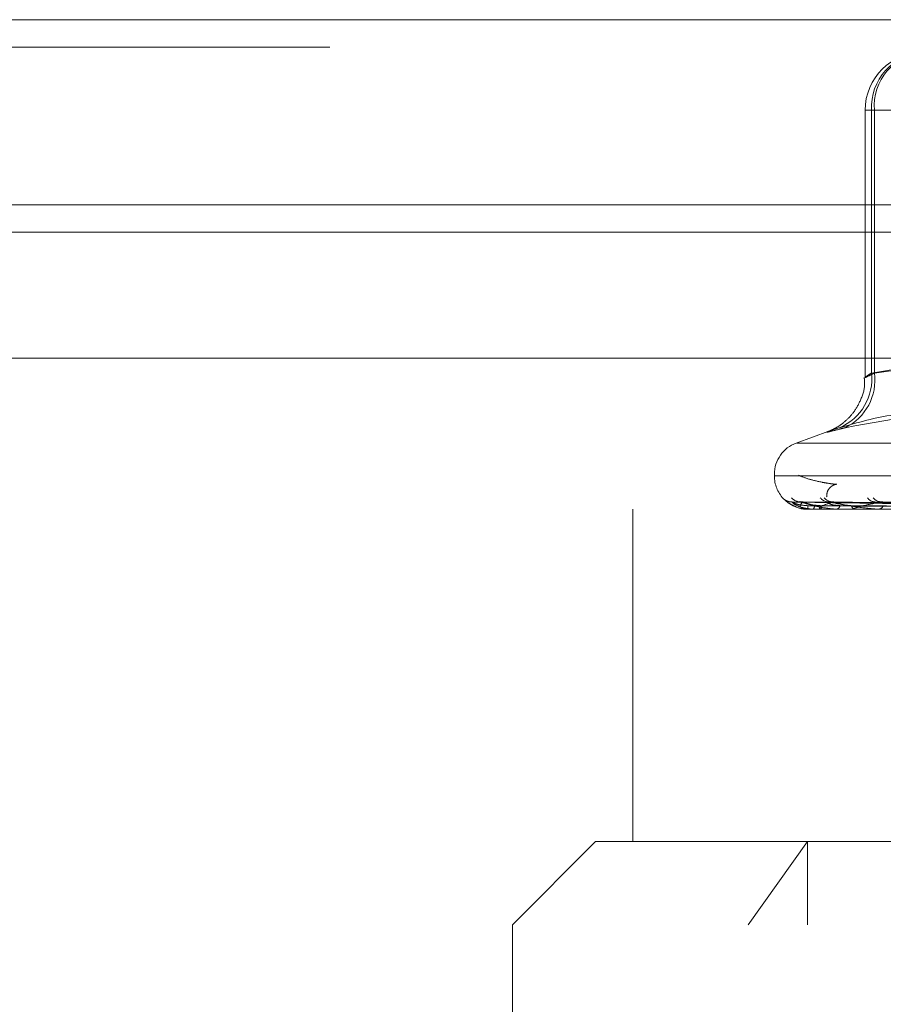
# Model space of a CAD drawing. Units: inches. Extents: x 0 to 23.4, y 0 to 16.5.
# Drawn here: x 7.5 to 7.6, y 12.9 to 13.1 of the extents above; entities that cross this region are included whole.
import ezdxf

# ---------------------------------------------------------------- set-up
doc = ezdxf.new("R2010")
doc.units = ezdxf.units.IN
doc.header["$MEASUREMENT"] = 0
doc.linetypes.add('HIDDEN', pattern=[0.07500000000000001, 0.05, -0.025])

msp = doc.modelspace()

# ---------------------------------------------------------------- linework, layer by layer
at = {"color": 7, "linetype": 'Continuous', "lineweight": 15}
for p, q in [((3.5045135247, 13.0567218012), (7.9481135247, 13.0567218012)), ((7.9481135247, 13.0347968012), (3.5045135247, 13.0347968012)), ((3.2580383805, 13.016636123), (8.1823673126, 13.016636123))]:
    msp.add_line(p, q, dxfattribs=at)
at = {"color": 7, "linetype": 'HIDDEN', "lineweight": 0}
for p, q in [((7.9481135247, 13.0567218012), (3.5045135247, 13.0567218012)), ((7.9481135247, 13.0534718012), (3.5045135247, 13.0534718012)), ((7.6114520864, 13.0459906506), (7.6114520864, 13.0143671271)), ((7.6125518836, 13.0459906506), (7.611460433, 13.0459906506)), ((7.6122128525, 13.0148770175), (7.6122128525, 13.0459906506)), ((7.6122128525, 13.0459906506), (7.6345357306, 13.0459906506)), ((7.6125518836, 13.0459906506), (7.6125518836, 13.0148770175)), ((7.6390400019, 13.0459906506), (7.6125518836, 13.0459906506)), ((3.5045135247, 13.0315468012), (7.9481135247, 13.0315468012)), ((7.6229283425, 13.016636123), (7.6122128525, 13.0148770175)), ((7.6125518836, 13.0148770175), (7.6249896376, 13.016636123)), ((7.6071672478, 13.0079844408), (7.6033063106, 13.0065791745)), ((7.6033836571, 13.0065791745), (7.730922036, 13.0065791745)), ((7.6007158387, 13.0028795973), (7.6007158387, 13.002683564)), ((7.6007963235, 13.002683564), (7.7334402249, 13.002683564)), ((7.7335093696, 13.0028795973), (7.6008654682, 13.0028795973)), ((7.637628654, 12.9990998679), (7.6028175226, 12.9995825179)), ((7.6381265104, 12.9991000682), (7.6037693317, 12.999582883)), ((7.6381986164, 12.9990996635), (7.6041917127, 12.9995821458)), ((7.6396742254, 12.9991002795), (7.6070127691, 12.9995832688)), ((7.6398158489, 12.9990994387), (7.6078422924, 12.9995817371)), ((7.6422159949, 12.9991005202), (7.6124307392, 12.9995837093)), ((7.6269831428, 12.9993577386), (7.6126072424, 12.9996014748)), ((7.7090115779, 12.9987465561), (7.5839587425, 12.9987465561)), ((7.5839587425, 12.9987465561), (7.5839587425, 12.9593764774)), ((7.6047254231, 12.9987465561), (7.6047179367, 12.9987465561)), ((7.604731755, 12.9987521742), (7.6063718499, 12.9987521742)), ((7.605283711, 12.9987465561), (7.6053065344, 12.9987465561)), ((7.606423425, 12.9987465561), (7.6063858993, 12.9987465561)), ((7.6064539647, 12.9987521742), (7.6102360883, 12.9987521742)), ((7.6080781107, 12.9987465561), (7.6081304189, 12.9987465561)), ((7.6103163464, 12.9987465561), (7.6102501378, 12.9987465561)), ((7.6103699903, 12.9987521742), (7.6161569389, 12.9987521742)), ((7.6130076252, 12.9987465561), (7.6130875278, 12.9987465561)), ((7.5795544214, 12.9593764774), (7.5697119017, 12.9495339577)), ((7.5795544214, 12.9593764774), (7.7240080776, 12.9593764774)), ((7.5975963658, 12.9495339577), (7.6046222729, 12.9593764774)), ((7.6046222729, 12.9495339577), (7.6046222729, 12.9593764774)), ((7.7645937914, 12.9495339577), (7.5697119017, 12.9495339577)), ((7.5697119017, 12.9495339577), (7.5697119017, 12.9101638789))]:
    msp.add_line(p, q, dxfattribs=at)
at = {"color": 8, "linetype": 'Continuous', "lineweight": 15}
msp.add_line((7.4358854795, 13.0315468012), (7.9481135247, 13.0315468012), dxfattribs=at)
at = {"color": 7, "linetype": 'HIDDEN', "lineweight": 0}
for centre, radius, start, end in [((7.6183418502, 13.0459906506), 0.0068897637795287, 90, 180), ((7.6187458409, 13.0463500327), 0.0065428658021694, 93.5399923168, 183.1486886901), ((7.6189439751, 13.0464966597), 0.0064120884497525, 95.3882790401, 184.5261948857), ((7.6059636836, 13.0141839693), 0.0062874818044282, 293.1498617517, 6.3283823573), ((7.6063838667, 13.0140135109), 0.0062281679696878, 295.7276806064, 7.9694671932), ((7.6046528466, 13.0028795973), 0.0039370078740157, 110, 180), ((7.6046528466, 13.002683564), 0.0039370078740157, 180, 222.9665200635), ((7.6027859611, 13.001066518), 0.0014650658237378, 220.9954021961, 269.6818285474), ((7.6038143335, 13.0009792882), 0.0013778471902885, 219.3617731316, 269.5987729696), ((7.6040875451, 13.0010676764), 0.0014662350520003, 255.7564720782, 269.6132107244), ((7.6061526405, 12.99910579), 0.0014789942126921, 177.7790687242, 194.0572138187), ((7.6049070388, 12.999128273), 0.0005525436512328, 316.3037001546, 3.6143144228), ((7.6071386153, 13.0008314401), 0.0012300898341821, 216.1714313379, 269.1846934548), ((7.6066341249, 12.9991631889), 0.0004849730290083, 180.0098802747, 239.2139416011), ((7.6076795846, 13.00102082), 0.0014195221780641, 220.154642645, 269.0952694035), ((7.6079688048, 12.9992274168), 0.0005072929766793, 288.5771589729, 352.7167865087), ((7.6103725065, 12.9992922464), 0.0005592423768491, 193.3513389303, 257.3607616768), ((7.612640276, 13.0006437623), 0.0010428108324677, 211.0793812576, 268.1847068245), ((7.6134256811, 13.0008950737), 0.0012941764377615, 217.6000632163, 268.2882682959), ((7.612998405, 12.9993890178), 0.0006486137880464, 277.8977112751, 339.6166002223), ((7.6047234573, 12.9987551489), 8.8147842491e-06, 282.8863582522, 340.2772695183), ((7.6064230394, 12.998834468), 8.7912776694e-05, 270.2512809573, 290.5957865061), ((7.6103161542, 12.9990073089), 0.0002607528441583, 270.0422270577, 281.9152193884)]:
    msp.add_arc(centre, radius, start, end, dxfattribs=at)
for points, knots in [([(7.611346093244366, 13.0143588593731), (7.611375917026776, 13.01405333407253), (7.611470221753945, 13.0130872433293), (7.610947104570204, 13.01160577273925), (7.61010346913514, 13.01015674091242), (7.609134941853541, 13.00914971785138), (7.608263939219286, 13.00851998780278), (7.607637655689818, 13.008186370093), (7.607322841507559, 13.00804683850587), (7.60717747589432, 13.00798801006508), (7.607117076354845, 13.0079662887855), (7.607130258815064, 13.00797087620145), (7.607130277599423, 13.0079708827383)], [0, 0, 0, 0, 0.0988608760893416, 0.3126044785108743, 0.4915445417052215, 0.642019924572271, 0.7626039154103887, 0.8431580441144193, 0.8917183037055942, 0.9369751089009413, 0.9999101926195361, 0.9999999999999999, 0.9999999999999999, 0.9999999999999999, 0.9999999999999999]), ([(7.612212852463764, 13.01487701753143), (7.612066997596973, 13.01478362990035), (7.611649227007322, 13.01451614067243), (7.611358551327502, 13.01430416213887), (7.611589504958914, 13.01437422387787), (7.61223129550391, 13.01470952662145), (7.612551883642429, 13.01487701753143)], [0, 0, 0, 0, 0.1488797913318163, 0.4264348497931275, 0.7134919090690243, 1, 1, 1, 1]), ([(7.608435528114503, 13.00840275734885), (7.610577259040616, 13.00901318921169), (7.617893613096557, 13.01109848180426), (7.624925416675441, 13.0095195121), (7.629898786357318, 13.00840275734886)], [0, 0, 0, 0, 0.2927319959829821, 1, 1, 1, 1]), ([(7.634555580745116, 13.00840275734885), (7.632134691990518, 13.00901318921169), (7.623864708566029, 13.01109848180427), (7.615209225535559, 13.0095195121), (7.609087479328795, 13.00840275734885)], [0, 0, 0, 0, 0.2927319959829564, 1, 1, 1, 1]), ([(7.608435528114503, 13.00840275734885), (7.607892315198963, 13.00822662339949), (7.606805477369377, 13.00787422191241), (7.606880009328671, 13.00783670723242), (7.607903495463567, 13.00808457959054), (7.608858700687704, 13.0083412765489), (7.609087479328795, 13.00840275734885)], [0, 0, 0, 0, 0.3031799493558746, 0.6065898448027103, 0.9057753889709903, 1, 1, 1, 1]), ([(7.606902090185457, 13.00019760925861), (7.606907436204231, 13.0003737689238), (7.606918252372724, 13.00073017856263), (7.607177907187132, 13.00120549726608), (7.607532126776502, 13.00151932231918), (7.607842190683958, 13.00165542652868), (7.60801639337622, 13.00169232197801), (7.608079324394472, 13.00169895413382), (7.608092472591986, 13.00169954266227), (7.608089031118098, 13.00169939688887), (7.608080086538765, 13.00169928691854), (7.608068974980371, 13.00169934824048), (7.608055097253879, 13.00169957196082), (7.60803522487516, 13.00170011381189), (7.608003022930834, 13.00170143299797), (7.607944531528522, 13.00170474525088), (7.60783724754689, 13.00171306969753), (7.607595038424073, 13.00173751069091), (7.607026796106572, 13.00181640602545), (7.60593150843717, 13.00201367688304), (7.604426478379071, 13.00239613323346), (7.603898198621681, 13.00263791172662), (7.603581689050778, 13.00278276907929)], [0, 0, 0, 0, 0.0328220781859972, 0.0664062628565497, 0.0960630366736227, 0.1202899633038777, 0.1337914238815734, 0.1394075062860534, 0.1425471131903141, 0.1438967749199147, 0.1448878595672086, 0.1455816147689193, 0.1463181723091285, 0.147385488758183, 0.149030864798279, 0.1521044032082746, 0.1588437035956876, 0.1730939710332719, 0.2132478985195869, 0.3363881376228837, 0.6024085669209839, 1, 1, 1, 1]), ([(7.601680184764154, 13.00010543709639), (7.601672756931301, 13.00011641689768), (7.6016643724431, 13.00012881082418), (7.601731515934397, 13.00005982150055), (7.601810108295497, 12.99997805454691), (7.602016263150124, 12.99978236262348), (7.602351253174849, 12.99950591941935), (7.602825485213809, 12.99918752860238), (7.60317552297749, 12.99907310552936), (7.603273075034022, 12.99904121695263)], [0, 0, 0, 0, 0.1761554729481585, 0.1988431233598997, 0.3741104377943649, 0.4155231867243185, 0.6447179407778489, 0.9009864102604412, 1, 1, 1, 1]), ([(7.602765989435504, 12.99961864016534), (7.602704257494098, 12.99961727428953), (7.60253825451201, 12.99961360132133), (7.602293485061218, 12.9996849617198), (7.602064964639054, 12.9997898860135), (7.601916496007271, 12.99989027163007), (7.601838535105408, 12.99995393169574), (7.60180559732147, 12.99998322218272), (7.60178811768773, 12.9999995343059), (7.601780215392823, 13.00000732919742), (7.601804809416617, 12.99998305121939), (7.601888706497716, 12.99990066082657), (7.602095002716314, 12.9997112505087), (7.602542140559735, 12.99935560231431), (7.60300825284211, 12.99914432885444), (7.603270185139761, 12.99902560350677)], [0, 0, 0, 0, 0.0496906047184869, 0.1336226980260306, 0.2024260278950679, 0.2536768496791529, 0.2785240441725346, 0.2963632589692424, 0.3148956070114674, 0.3416851615835018, 0.3868038072871081, 0.4458728870481941, 0.5717584155239522, 0.7593491817047876, 1, 1, 1, 1]), ([(7.602817480541691, 12.99958003292923), (7.602795261528955, 12.99959208968251), (7.602756744917583, 12.99961299003871), (7.60277155768144, 12.99960489855492), (7.602777825431158, 12.99960147479176)], [0, 0, 0, 0, 0.5768683158833681, 1, 1, 1, 1]), ([(7.637627567178693, 12.99910219418275), (7.63664357739927, 12.99911587845771), (7.631723621663538, 12.99918429992762), (7.620106424539131, 12.99934875372216), (7.609474501461206, 12.99950381016702), (7.602777825431247, 12.99960147479176)], [0, 0, 0, 0, 0.0846963374235057, 0.4234822757477194, 0.9999999999999999, 0.9999999999999999, 0.9999999999999999, 0.9999999999999999]), ([(7.602777825431247, 12.99960147479176), (7.602957670309432, 12.99944789273671), (7.603259410870938, 12.9991902154762), (7.604069000742661, 12.99891094289922), (7.604784468179009, 12.99878490541303), (7.605042515817687, 12.99876034876419), (7.605168243435522, 12.99875326363436), (7.605235719011124, 12.9987525086041), (7.60526560604819, 12.99875217417765)], [0, 0, 0, 0, 0.5273188798743778, 0.8847263069757306, 0.9590362595961205, 0.9800473728108106, 0.9911623590752128, 1, 1, 1, 1]), ([(7.60467475724068, 12.99916310527875), (7.60430991306534, 12.99918735925885), (7.603813165108314, 12.9992203818912), (7.603239012976514, 12.99939251236861), (7.602976200291907, 12.99949860776812), (7.602838501293056, 12.99956855651754), (7.602819431989019, 12.99957896752426), (7.602817480541691, 12.99958003292923)], [0, 0, 0, 0, 0.5019342882099819, 0.6834008847669777, 0.8664275859609019, 0.9863309363652553, 1, 1, 1, 1]), ([(7.603270185139761, 12.99902560350677), (7.603286507084519, 12.99901729392171), (7.603629167632536, 12.99884284369459), (7.604157567124727, 12.9987285091043), (7.604631525783727, 12.99876270606337), (7.604716381849492, 12.99876882857922)], [0, 0, 0, 0, 0.0394412830144865, 0.8280245922036742, 1, 1, 1, 1]), ([(7.603775441908577, 12.99961577148934), (7.603746418431563, 12.9996133733813), (7.603616251718572, 12.99960261816268), (7.603467787200346, 12.99964075301906), (7.603388589561671, 12.99967000627351), (7.603375577852286, 12.99967481241233)], [0, 0, 0, 0, 0.1934243478573905, 0.8674843321273917, 1, 1, 1, 1]), ([(7.603769345132961, 12.99958026791295), (7.603761606422985, 12.99959220583502), (7.603748140644964, 12.99961297847145), (7.603787812319038, 12.9996049074435), (7.603804684896068, 12.99960147479176)], [0, 0, 0, 0, 0.5746946045858242, 1, 1, 1, 1]), ([(7.604077646957172, 12.99960147479176), (7.603923519401702, 12.99944789273671), (7.603664926910217, 12.9991902154762), (7.603871481928831, 12.99891094289922), (7.604317885328409, 12.99878490541303), (7.604524556606709, 12.99876034876419), (7.604635913501796, 12.99875326363436), (7.604702334861746, 12.9987525086041), (7.604731754953816, 12.99875217417765)], [0, 0, 0, 0, 0.5273188798741452, 0.8847263069757197, 0.9590362595960118, 0.9800473728109247, 0.9911623590752618, 1, 1, 1, 1]), ([(7.638178205375826, 12.99910219418275), (7.637208564201555, 12.99911587845771), (7.632360351591299, 12.99918429992762), (7.620906233560398, 12.99934875372216), (7.610413616772417, 12.99950381016702), (7.603804684896158, 12.99960147479176)], [0, 0, 0, 0, 0.0846963374235794, 0.4234822757477773, 1, 1, 1, 1]), ([(7.603804684896158, 12.99960147479176), (7.60431200214552, 12.99944789273671), (7.605163170069948, 12.9991902154762), (7.606546534107446, 12.99891094289921), (7.607505206723281, 12.99878490541303), (7.607805304208344, 12.99876034876419), (7.607940858425234, 12.99875326363436), (7.608006949473381, 12.9987525086041), (7.608036223260052, 12.99875217417765)], [0, 0, 0, 0, 0.5273188798740122, 0.8847263069753973, 0.9590362595958216, 0.9800473728105743, 0.9911623590749374, 1, 1, 1, 1]), ([(7.604191622515382, 12.99957979527231), (7.604155475256041, 12.99959197230058), (7.604093049529543, 12.99961300182951), (7.604082209943092, 12.99960488965718), (7.604077646957085, 12.99960147479176)], [0, 0, 0, 0, 0.5790442717799951, 1, 1, 1, 1]), ([(7.638144049505524, 12.99910219418275), (7.637181275075337, 12.99911587845772), (7.632367396233236, 12.99918429992762), (7.621006995787718, 12.99934875372216), (7.610620031821091, 12.99950381016703), (7.604077646957172, 12.99960147479176)], [0, 0, 0, 0, 0.0846963374235486, 0.4234822757477387, 1, 1, 1, 1]), ([(7.606149151928014, 12.99916310527875), (7.60578973632049, 12.99918735394216), (7.605300379546205, 12.99922036933566), (7.60469761014921, 12.99939252812216), (7.604401115956512, 12.99949855515704), (7.60423139174493, 12.99956842362871), (7.604195101313437, 12.99957880054216), (7.604191622515382, 12.99957979527231)], [0, 0, 0, 0, 0.502414854691994, 0.6840551926455178, 0.8672571289242728, 0.9872752782834705, 1, 1, 1, 1]), ([(7.637634195437298, 12.99892722573393), (7.636650436559341, 12.99893406958082), (7.631731641079783, 12.99896828882287), (7.620744860106306, 12.99904608666436), (7.610742493869565, 12.99911892148358), (7.604674757240685, 12.99916310527869)], [0, 0, 0, 0, 0.0895371415801449, 0.4476858070867319, 0.9999999999999999, 0.9999999999999999, 0.9999999999999999, 0.9999999999999999]), ([(7.6380267779737, 12.99892722573393), (7.637055045390557, 12.99893406958082), (7.632196381398392, 12.99896828882287), (7.621341642464387, 12.99904608666436), (7.611455633991076, 12.99911892148358), (7.605458483486171, 12.99916310527869)], [0, 0, 0, 0, 0.089537141580164, 0.447685807086713, 1, 1, 1, 1]), ([(7.607657170537332, 12.99960147479176), (7.60717464111963, 12.99944789273671), (7.606365061781537, 12.9991902154762), (7.605961116510544, 12.99891094289922), (7.606122321691363, 12.99878490541303), (7.606270146970824, 12.99876034876419), (7.606363108414834, 12.99875326363436), (7.606426074918121, 12.9987525086041), (7.606453964746417, 12.99875217417765)], [0, 0, 0, 0, 0.5273188798741797, 0.8847263069756703, 0.9590362595959808, 0.9800473728111218, 0.9911623590752793, 1, 1, 1, 1]), ([(7.638308493862323, 12.99892722573393), (7.637348264298562, 12.99893406958082), (7.632547115416041, 12.99896828882287), (7.621825383293252, 12.99904608666436), (7.612068170869783, 12.99911892148358), (7.60614915192803, 12.99916310527869)], [0, 0, 0, 0, 0.0895371415801152, 0.4476858070867132, 1, 1, 1, 1]), ([(7.608472004756026, 12.99916310527875), (7.608135578128843, 12.99918736985492), (7.607677521646, 12.9992204069142), (7.607221096076798, 12.99939248097203), (7.60705252816074, 12.99949871262118), (7.606993222636536, 12.99956882918828), (7.607010815494612, 12.99957930998337), (7.607012843387312, 12.99958051808314)], [0, 0, 0, 0, 0.500956106018138, 0.6820690558990228, 0.8647390700424848, 0.9844087497750964, 1, 1, 1, 1]), ([(7.607012843387312, 12.99958051808314), (7.607019603756866, 12.99959232959513), (7.607031415239112, 12.99961296625753), (7.607094243730866, 12.99960491700744), (7.607121111975299, 12.99960147479176)], [0, 0, 0, 0, 0.5723557309159886, 1, 1, 1, 1]), ([(7.639776062597809, 12.99910219418275), (7.638855815387103, 12.99911587845771), (7.634254572937953, 12.99918429992762), (7.623377515669604, 12.99934875372216), (7.613403435680531, 12.99950381016702), (7.607121111975385, 12.99960147479176)], [0, 0, 0, 0, 0.0846963374235843, 0.4234822757477738, 1, 1, 1, 1]), ([(7.607121111975385, 12.99960147479176), (7.607937565828732, 12.99944789273671), (7.609307397689599, 12.9991902154762), (7.611214537512222, 12.99891094289921), (7.612381766381431, 12.99878490541303), (7.612713067407862, 12.99876034876419), (7.61285354894123, 12.99875326363436), (7.612915866759242, 12.9987525086041), (7.612943469264596, 12.99875217417765)], [0, 0, 0, 0, 0.5273188798742707, 0.8847263069754668, 0.9590362595956492, 0.9800473728108601, 0.9911623590751109, 1, 1, 1, 1]), ([(7.607842163866848, 12.99957953624074), (7.607793124685905, 12.99959184446506), (7.607708776603379, 12.99961301478441), (7.607672398678956, 12.99960488006282), (7.60765717053725, 12.99960147479176)], [0, 0, 0, 0, 0.5813905838039745, 1, 1, 1, 1]), ([(7.639708985339348, 12.99910219418275), (7.638802223434792, 12.99911587845772), (7.634268407610113, 12.99918429992762), (7.623575398314812, 12.99934875372216), (7.61380880540021, 12.99950381016703), (7.607657170537332, 12.99960147479176)], [0, 0, 0, 0, 0.0846963374234566, 0.4234822757478188, 1, 1, 1, 1]), ([(7.609828379082683, 12.99916310527875), (7.60948738070962, 12.9991873480497), (7.609023099636721, 12.99922035542041), (7.608413506883367, 12.99939254558175), (7.608094027326374, 12.99949849684844), (7.60789868171054, 12.99956827931528), (7.607846768364478, 12.99957861914123), (7.607842163866848, 12.99957953624074)], [0, 0, 0, 0, 0.5029396920691516, 0.6847697768776941, 0.868163091304303, 0.988306615162275, 1, 1, 1, 1]), ([(7.639472052515804, 12.99892722573393), (7.638547467174853, 12.99893406958082), (7.63392453944588, 12.99896828882287), (7.62359416109817, 12.99904608666436), (7.614181816492259, 12.99911892148358), (7.608472004755999, 12.99916310527869)], [0, 0, 0, 0, 0.089537141580215, 0.4476858070867726, 1, 1, 1, 1]), ([(7.640025302346833, 12.99892722573393), (7.639123307295553, 12.99893406958082), (7.634613331039954, 12.99896828882287), (7.624544159101973, 12.99904608666436), (7.615384751570933, 12.99911892148358), (7.609828379082714, 12.99916310527869)], [0, 0, 0, 0, 0.0895371415801265, 0.4476858070866659, 1, 1, 1, 1]), ([(7.613387022863182, 12.99960147479176), (7.61259353145363, 12.99944789273671), (7.611262225575565, 12.9991902154762), (7.610262379649478, 12.99891094289922), (7.610132560236321, 12.99878490541303), (7.610216196726171, 12.99876034876419), (7.610287402850316, 12.99875326363437), (7.610344638723459, 12.99875250860411), (7.610369990276919, 12.99875217417765)], [0, 0, 0, 0, 0.5273188798739624, 0.8847263069755926, 0.9590362595957695, 0.9800473728107214, 0.9911623590750993, 1, 1, 1, 1]), ([(7.612430878260235, 12.99958080628827), (7.612451588959431, 12.99959247230249), (7.612487947173164, 12.99961295231788), (7.612571348748382, 12.99960492815667), (7.61260724235334, 12.99960147479176)], [0, 0, 0, 0, 0.5696291723033644, 0.9999999999999999, 0.9999999999999999, 0.9999999999999999, 0.9999999999999999]), ([(7.613637337202595, 12.99957922984185), (7.613576851272327, 12.99959169339033), (7.613473302950253, 12.99961303024546), (7.613412364987293, 12.99960486885119), (7.613387022863113, 12.99960147479177)], [0, 0, 0, 0, 0.5841324036718106, 1, 1, 1, 1]), ([(7.642265813821728, 12.99910219418275), (7.641447837180576, 12.99911587845772), (7.637357948289967, 12.99918429992762), (7.627718803361189, 12.99934875372216), (7.618925571613148, 12.99950381016703), (7.613387022863182, 12.99960147479176)], [0, 0, 0, 0, 0.0846963374235114, 0.4234822757477698, 1, 1, 1, 1])]:
    msp.add_open_spline(points, degree=3, knots=knots, dxfattribs=at)

doc.saveas('drawing.dxf')
